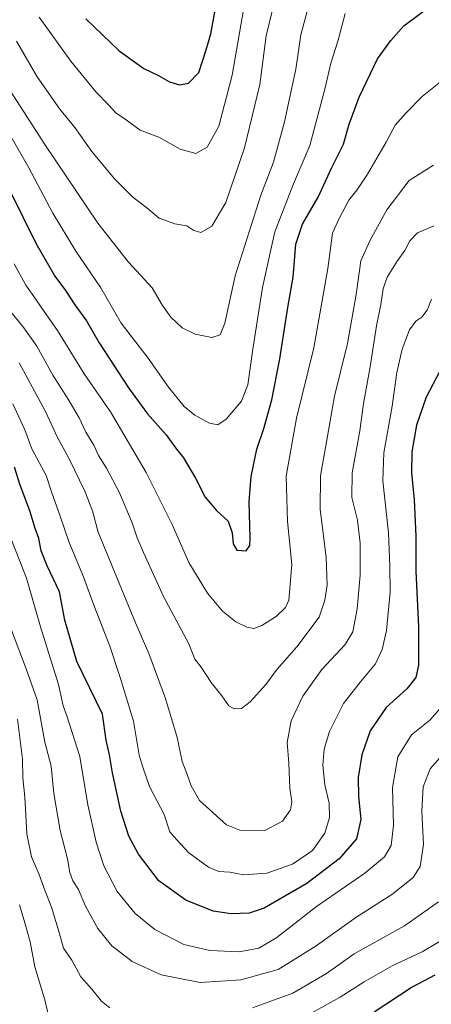
# Model space of a CAD drawing. Units: metres. Extents: x 617287 to 620727, y 4752568 to 4754940.
# Drawn here: x 617524 to 617661, y 4754342 to 4754670 of the extents above; entities that cross this region are included whole.
import ezdxf

# ---------------------------------------------------------------- set-up
doc = ezdxf.new("R2010")
doc.units = ezdxf.units.M
doc.header["$MEASUREMENT"] = 0
doc.layers.add('Curva de nivel maestra', color=30, linetype='Continuous', lineweight=30)
doc.layers.add('Curva de nivel normal', color=30, linetype='Continuous', lineweight=0)

msp = doc.modelspace()

# ---------------------------------------------------------------- linework, layer by layer
at = {"layer": 'Curva de nivel maestra', "color": 30, "linetype": 'Continuous', "lineweight": 30, "flags": 128}
for points, elevation in [([(617520.4299999997, 4754613.2601), (617529.1200000001, 4754595.6801), (617535.4000000004, 4754584.630100001), (617538.9400000004, 4754579.8301), (617542.1299999999, 4754575.030099999), (617545.9800000006, 4754569.780099999), (617550.2400000002, 4754562.450099999), (617559.9800000006, 4754547.350099999), (617566.3499999996, 4754538.700099999), (617572.5199999996, 4754531.6801), (617575.6600000003, 4754527.360099999), (617578.2999999998, 4754524.0601), (617582.3200000003, 4754517.270099999), (617585.5, 4754510.9101), (617589.2800000003, 4754506.5101), (617593.1699999999, 4754502.9001), (617594.5899999999, 4754499.0101), (617594.8499999996, 4754495.340100001), (617596.1100000005, 4754493.2601), (617599.2599999999, 4754493.030099999), (617600.4100000003, 4754494.870100001), (617600.5700000003, 4754497.2601), (617600.2400000002, 4754509.340100001), (617600.8700000001, 4754517.8301), (617602.7300000006, 4754526.960100001), (617605.0599999996, 4754533.8301), (617607.79, 4754543.450099999), (617610.4699999997, 4754557.020099999), (617613.1399999997, 4754574.140100001), (617614.9199999999, 4754584.2601), (617615.7400000002, 4754595.340100001), (617618.0300000003, 4754602.0101), (617623.2100000001, 4754611.0101), (617627.7000000002, 4754620.6801), (617631.6900000004, 4754628.6801), (617633.5599999996, 4754635.340100001), (617636.8799999999, 4754644.340100001), (617643.0599999996, 4754657.0701), (617647.4400000004, 4754663.2401), (617651.7599999999, 4754668.0701), (617661.8200000003, 4754675.5601)], 725), ([(617545.7400000002, 4754670.470100001), (617556.8799999999, 4754659.790100001), (617565.0800000001, 4754653.880100001), (617569.79, 4754651.690099999), (617573.7100000001, 4754649.440099999), (617577, 4754648.470100001), (617580, 4754648.950099999), (617583.4699999997, 4754652.550100001), (617585.8300000001, 4754660.0801), (617587.3899999997, 4754665.440099999), (617588.8799999999, 4754673.4001)], 750), ([(617663.7800000003, 4754552.920100001), (617659.2400000002, 4754544.3301), (617656.0199999996, 4754534.970100001), (617654.5199999996, 4754526.100099999), (617654.4000000004, 4754519.040100001), (617655.2699999996, 4754510.0801), (617655.8300000001, 4754497.940099999), (617655.7699999996, 4754486.280099999), (617656.6799999997, 4754467.7501), (617656.6500000004, 4754454.880100001), (617655.8200000003, 4754450.7601), (617652.7599999999, 4754447.0101), (617645.8700000001, 4754440.7601), (617640.5199999996, 4754433.0101), (617637.7699999996, 4754425.0101), (617636.5999999996, 4754417.450099999), (617636.6799999997, 4754411.100099999), (617637.5, 4754403.450099999), (617635.9800000006, 4754397.0101), (617630.2199999997, 4754390.290100001), (617619.4400000004, 4754382.130100001), (617605.1900000004, 4754373.860099999), (617600.25, 4754372.220100001), (617594.1799999997, 4754371.940099999), (617588.1799999997, 4754372.870100001), (617579.0999999996, 4754376.520099999), (617570.0800000001, 4754382.960100001), (617563.29, 4754391.9301), (617560.0899999999, 4754397.870100001), (617557.3799999999, 4754406.220100001), (617554.6200000001, 4754418.9801), (617553.6299999999, 4754425.050100001), (617552.5300000003, 4754429.850099999), (617551.3200000003, 4754438.550100001), (617542.7199999997, 4754456.120100001), (617538.7599999999, 4754469.960100001), (617537.0199999996, 4754479.380100001), (617532.8300000001, 4754488.0101), (617530.8700000001, 4754493.0801), (617530.0499999998, 4754497.120100001), (617528.8799999999, 4754500.440099999), (617527.1699999999, 4754506.0701), (617523.7100000001, 4754515.280099999), (617522, 4754520.9001)], 700), ([(617662.1600000003, 4754351.5601), (617654.5999999996, 4754347.5601), (617641.8700000001, 4754339.1601)], 675)]:
    msp.add_lwpolyline(points, dxfattribs=dict(at, elevation=elevation))
at = {"layer": 'Curva de nivel normal', "color": 30, "linetype": 'Continuous', "lineweight": 0, "flags": 128}
for points, elevation in [([(617609.1200000001, 4754678.180000001), (617605.8799999999, 4754664.800000001), (617603.75, 4754648.52), (617598.7000000002, 4754627.470000001), (617592.4199999999, 4754609.25), (617587.8099999996, 4754601.289999999), (617584.1100000005, 4754599.25), (617581.7800000003, 4754599.850000001), (617579.4500000002, 4754601.42), (617575.4500000002, 4754602.060000001), (617570.1900000004, 4754604.01), (617566.0499999998, 4754607.390000001), (617561.3099999996, 4754611.09), (617555.3200000003, 4754617.060000001), (617547.8099999996, 4754626.230000001), (617542.0499999998, 4754634.189999999), (617537.0999999996, 4754640.310000001), (617529.5199999996, 4754651.119999999), (617522.6100000005, 4754663.01)], 740), ([(617516.5099999999, 4754652.52), (617532.0899999999, 4754628.52), (617549.7400000002, 4754602.300000001), (617560.0300000003, 4754589.26), (617567.8200000003, 4754580.710000001), (617571.3200000003, 4754574.9), (617574.0499999998, 4754571), (617577.8300000001, 4754567.439999999), (617582.2400000002, 4754565.25), (617587.7300000006, 4754564.16), (617590.5499999998, 4754565.119999999), (617592.0700000003, 4754569.02), (617595.5099999999, 4754584.710000001), (617604.1200000001, 4754611.640000001), (617608.2999999998, 4754622.66), (617612.04, 4754636.109999999), (617615.7599999999, 4754653.630000001), (617617.4800000006, 4754665.08), (617620.3499999996, 4754675.91)], 735), ([(617530.1600000003, 4754671.060000001), (617540.7199999997, 4754656.289999999), (617549.04, 4754646.060000001), (617553.4199999999, 4754641.689999999), (617555.79, 4754639.119999999), (617558.8399999999, 4754637.02), (617563.8799999999, 4754633.369999999), (617570.1100000005, 4754631.029999999), (617577.25, 4754627), (617582.4000000004, 4754625.560000001), (617586.1799999997, 4754627.680000001), (617590.0999999996, 4754634.680000001), (617594.5700000003, 4754651.680000001), (617598.8799999999, 4754676.680000001)], 745.0000000000001), ([(617518.6699999999, 4754634.960000001), (617526.7000000002, 4754620.779999999), (617534.7300000006, 4754605.680000001), (617542.4500000002, 4754592.960000001), (617550.7599999999, 4754580.800000001), (617557.5599999996, 4754568.960000001), (617566.54, 4754557.34), (617573.2800000003, 4754547.58), (617578.5599999996, 4754541.210000001), (617582.0499999998, 4754538.279999999), (617587.0300000003, 4754535.57), (617589.7800000003, 4754535.060000001), (617592.5800000001, 4754537), (617597.6299999999, 4754543), (617599.7800000003, 4754548.350000001), (617601.4400000004, 4754560.33), (617604.6600000003, 4754580.9), (617608.7800000003, 4754599.390000001), (617615.0199999996, 4754615.460000001), (617620.4100000003, 4754628.24), (617625.5300000003, 4754647.4), (617627.4400000004, 4754655.680000001), (617629.9100000003, 4754663.34), (617632.2400000002, 4754672.220000001)], 730), ([(617521.9100000003, 4754588.720000001), (617525.7199999997, 4754581.680000001), (617529.2100000001, 4754576.779999999), (617531.8200000003, 4754572.82), (617536.3099999996, 4754566.52), (617545.1699999999, 4754552.02), (617553.9299999997, 4754539.369999999), (617565.8300000001, 4754519.16), (617574.5199999996, 4754501.82), (617580.0999999996, 4754489.100000001), (617586.3600000005, 4754478.92), (617591.3700000001, 4754472.949999999), (617595.7199999997, 4754469.4), (617599.4500000002, 4754467.630000001), (617601.7800000003, 4754467.100000001), (617604.3899999997, 4754468.09), (617609.2599999999, 4754471.119999999), (617612.3200000003, 4754474.130000001), (617613.4299999997, 4754476.539999999), (617614.4299999997, 4754488.439999999), (617612.9699999997, 4754502.850000001), (617612.5099999999, 4754517.9), (617616.0199999996, 4754537.24), (617621.7599999999, 4754560.74), (617626.4699999997, 4754587.199999999), (617628.0599999996, 4754599.02), (617630.2000000002, 4754603.84), (617633.4699999997, 4754610.01), (617636.1299999999, 4754613.34), (617639.7100000001, 4754618.680000001), (617645.8600000005, 4754629.34), (617648.9100000003, 4754635.01), (617652.4699999997, 4754639.02), (617657.9199999999, 4754644.529999999), (617669.5300000003, 4754653.880000001)], 720), ([(617519.9000000004, 4754573.91), (617525.0300000003, 4754567.380000001), (617529.4600000001, 4754561.310000001), (617534.7199999997, 4754551.65), (617539.8600000005, 4754543.600000001), (617543.4800000006, 4754537.369999999), (617545.75, 4754532.65), (617548.4199999999, 4754528.32), (617549.9400000004, 4754524.83), (617552.6100000005, 4754520.65), (617556.9600000001, 4754512.439999999), (617561.1799999997, 4754502.390000001), (617562.8300000001, 4754497.359999999), (617565, 4754492.539999999), (617571.6399999997, 4754477.82), (617580.1299999999, 4754462.02), (617582.0999999996, 4754456.960000001), (617584.2199999997, 4754454.27), (617587.5800000001, 4754449.100000001), (617591.1299999999, 4754444.699999999), (617593.4699999997, 4754441.369999999), (617595.2400000002, 4754440.34), (617597.6500000004, 4754440.480000001), (617600.5700000003, 4754442.640000001), (617605.7699999996, 4754448.449999999), (617609.6100000005, 4754453.560000001), (617616.1600000003, 4754461.08), (617623.5199999996, 4754470.960000001), (617625.4299999997, 4754476.550000001), (617626.2400000002, 4754481.59), (617625.9299999997, 4754490.949999999), (617623.9400000004, 4754506.779999999), (617623.9900000002, 4754518.100000001), (617626.3399999999, 4754531.289999999), (617628.6799999997, 4754544.58), (617632.9600000001, 4754562.189999999), (617635.8700000001, 4754578.529999999), (617637.4900000002, 4754589.77), (617640.4400000004, 4754596.449999999), (617646.0899999999, 4754606.810000001), (617653.5300000003, 4754616.52), (617661.7100000001, 4754621.710000001)], 715), ([(617523.5099999999, 4754555.74), (617532.3499999996, 4754539.560000001), (617536.1699999999, 4754531.02), (617540.1799999997, 4754523.74), (617545.4600000001, 4754512.980000001), (617547.9900000002, 4754506.41), (617549.9100000003, 4754499.300000001), (617562.3200000003, 4754469.08), (617566.7699999996, 4754458.810000001), (617572.3700000001, 4754443.850000001), (617576.2000000002, 4754430.76), (617577.9000000004, 4754422.84), (617579.4699999997, 4754418.75), (617580.9299999997, 4754414.640000001), (617583.6399999997, 4754409.74), (617592.6600000003, 4754401.699999999), (617597.1399999997, 4754399.84), (617605.4199999999, 4754399.779999999), (617611.3099999996, 4754402.869999999), (617614.0599999996, 4754406.640000001), (617614.4400000004, 4754409.32), (617613.7999999998, 4754413.880000001), (617613.4500000002, 4754422.24), (617612.8799999999, 4754429.180000001), (617614.2300000006, 4754436.369999999), (617618.1100000005, 4754444.609999999), (617624.4500000002, 4754453.42), (617632.2599999999, 4754461.84), (617634.7800000003, 4754466.039999999), (617636.1799999997, 4754473.680000001), (617637.2800000003, 4754484.92), (617637.2100000001, 4754495.65), (617636.3600000005, 4754503.279999999), (617634.4100000003, 4754510.779999999), (617634.5999999996, 4754519.039999999), (617637.1600000003, 4754533.029999999), (617638.3300000001, 4754542.220000001), (617640.5199999996, 4754554.41), (617642.6399999997, 4754568.109999999), (617644.1500000004, 4754575.17), (617644.9100000003, 4754580.449999999), (617646.29, 4754584.34), (617649.5300000003, 4754589.689999999), (617652.1100000005, 4754593.180000001), (617653.8499999996, 4754596.460000001), (617656.4100000003, 4754599.07), (617661.7699999996, 4754601.439999999)], 710), ([(617661, 4754577.02), (617659.5800000001, 4754573.26), (617657.7800000003, 4754571.01), (617655.7800000003, 4754569.67), (617653.6799999997, 4754566.689999999), (617651.2699999996, 4754560.34), (617649.4199999999, 4754552.57), (617647.9400000004, 4754541.34), (617645.0999999996, 4754525.76), (617644.8200000003, 4754516.359999999), (617646.6900000004, 4754499.100000001), (617647.0800000001, 4754487.980000001), (617647.1900000004, 4754479.279999999), (617646.0099999999, 4754466.52), (617644.5599999996, 4754460.16), (617642.3799999999, 4754455.390000001), (617637.3099999996, 4754449.390000001), (617631.6299999999, 4754442.109999999), (617627.0599999996, 4754432.75), (617625.2100000001, 4754426.91), (617624.7800000003, 4754421.550000001), (617625.4699999997, 4754415.060000001), (617626.9199999999, 4754408.9), (617626.9699999997, 4754404.17), (617625.4400000004, 4754398.880000001), (617621.3700000001, 4754393.16), (617614.7100000001, 4754388.58), (617606.0700000003, 4754385.57), (617598.4600000001, 4754384.960000001), (617593.7800000003, 4754385.83), (617590.1100000005, 4754386.119999999), (617586.6900000004, 4754387.5), (617580.1200000001, 4754392.289999999), (617576.1200000001, 4754396.689999999), (617573.7999999998, 4754399.359999999), (617571.9000000004, 4754405.130000001), (617566.9800000006, 4754414.41), (617564.7100000001, 4754420.850000001), (617563.5499999998, 4754424.9), (617561.6100000005, 4754436.199999999), (617557.2599999999, 4754450.49), (617553.7300000006, 4754461.300000001), (617548.3799999999, 4754474.970000001), (617545.0199999996, 4754484.359999999), (617540.1600000003, 4754495.84), (617537.04, 4754504.970000001), (617534.3799999999, 4754512.380000001), (617532.5700000003, 4754518.199999999), (617527.79, 4754527.039999999), (617525.4400000004, 4754533.369999999), (617521.4600000001, 4754542.039999999)], 705), ([(617663.79, 4754440.359999999), (617660.4699999997, 4754436.609999999), (617654.3200000003, 4754431.680000001), (617649.8300000001, 4754424.300000001), (617647.9800000006, 4754414.119999999), (617648.3799999999, 4754401.57), (617647.6100000005, 4754394.779999999), (617645.3799999999, 4754390.99), (617638.8399999999, 4754385.57), (617622.7100000001, 4754374.4), (617609.4500000002, 4754364.109999999), (617603.4500000002, 4754360.58), (617596.9000000004, 4754359.32), (617587.1600000003, 4754359.810000001), (617578.4800000006, 4754361.800000001), (617568.7199999997, 4754366.789999999), (617562.2199999997, 4754372.140000001), (617556.2000000002, 4754379.430000001), (617551.7199999997, 4754388.029999999), (617549.1699999999, 4754395.930000001), (617546.4600000001, 4754408.33), (617543.7100000001, 4754424.5), (617539.4600000001, 4754438.029999999), (617538.1500000004, 4754441.380000001), (617536.6399999997, 4754448.5), (617530.6699999999, 4754467.710000001), (617525.9400000004, 4754483.970000001), (617520.0700000003, 4754498.980000001)], 695), ([(617519.4600000001, 4754470.730000001), (617525.8899999997, 4754453.720000001), (617529.54, 4754443.380000001), (617532.0700000003, 4754429.289999999), (617534.1500000004, 4754421.230000001), (617535.0899999999, 4754412.140000001), (617537.25, 4754399.74), (617539.6699999999, 4754390.34), (617540.4299999997, 4754385.74), (617541.4500000002, 4754383.02), (617543.2999999998, 4754380.060000001), (617545.6399999997, 4754374.52), (617549.7300000006, 4754367.060000001), (617554.4600000001, 4754361.27), (617561.1699999999, 4754356.07), (617570.8600000005, 4754351.65), (617583.8399999999, 4754349.09), (617597.4500000002, 4754349.939999999), (617609.8799999999, 4754353.480000001), (617622.5199999996, 4754361.300000001), (617635.7999999998, 4754370.82), (617648.0999999996, 4754378.65), (617654.9199999999, 4754384.09), (617657.2000000002, 4754387.800000001), (617658.3700000001, 4754395.109999999), (617657.7800000003, 4754406.199999999), (617658.29, 4754414.34), (617660.6200000001, 4754420.34), (617666.8899999997, 4754427.600000001)], 690), ([(617553.7199999997, 4754340.619999999), (617550.9600000001, 4754342.859999999), (617547.7599999999, 4754346.9), (617544.0499999998, 4754351.02), (617541.0999999996, 4754356.5), (617538.2999999998, 4754360.59), (617536.9000000004, 4754365.710000001), (617534.2599999999, 4754374.16), (617532.1399999997, 4754379.600000001), (617530.2199999997, 4754385.060000001), (617527.6799999997, 4754391.01), (617526.1100000005, 4754398.640000001), (617525.4600000001, 4754410.869999999), (617524.7999999998, 4754417.310000001), (617524.6900000004, 4754423.59), (617522.9199999999, 4754436.92)], 685), ([(617663.4000000004, 4754376.029999999), (617651.9900000002, 4754368.029999999), (617635.2100000001, 4754358.67), (617625.9900000002, 4754352.039999999), (617614.8099999996, 4754345.58), (617601.3700000001, 4754340.640000001)], 685), ([(617534.4400000004, 4754333.34), (617532.0800000001, 4754343.34), (617528.7199999997, 4754354.34), (617527.1799999997, 4754362.680000001), (617525.3600000005, 4754369.01), (617523.6600000003, 4754375.01)], 680), ([(617667.4400000004, 4754364.99), (617657.9400000004, 4754359.27), (617647.9500000002, 4754354.67), (617638.5300000003, 4754349.300000001), (617630.6200000001, 4754344.17), (617620.0899999999, 4754338.4)], 680)]:
    msp.add_lwpolyline(points, dxfattribs=dict(at, elevation=elevation))

doc.saveas('drawing.dxf')
